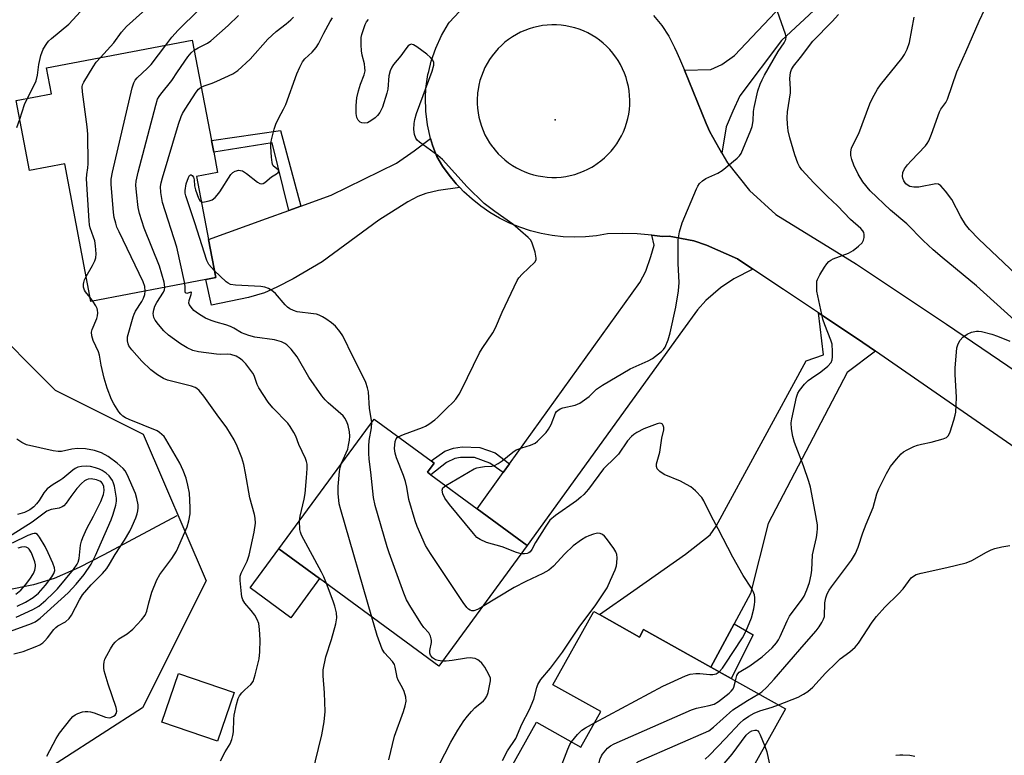
# Model space of a CAD drawing. Units: inches. Extents: x 1309762 to 1315762, y 513448 to 517449.
# Drawn here: x 1310496 to 1310776, y 516383 to 516591 of the extents above; entities that cross this region are included whole.
import ezdxf

# ---------------------------------------------------------------- set-up
doc = ezdxf.new("R2010")
doc.units = ezdxf.units.IN
doc.header["$MEASUREMENT"] = 0
for name, color, linetype in [('BLDG-Footprint', 5, 'Continuous'), ('CULTRL-Pad', 6, 'Continuous'), ('ELEV-Spot Elevation', 7, 'Continuous'), ('HYDRO-Single Line Stream', 4, 'Continuous'), ('NTRL-Trees', 3, 'Continuous'), ('TRANS-Driveway', 251, 'Continuous'), ('TRANS-Non Street Sidewalk', 7, 'Continuous'), ('TRANS-Road', 130, 'Continuous'), ('Undefined', 1, 'Continuous')]:
    doc.layers.add(name, color=color, linetype=linetype)

msp = doc.modelspace()

# ---------------------------------------------------------------- linework, layer by layer
at = {"layer": 'BLDG-Footprint'}
for points, elevation in [([(1310551.45, 516553.73), (1310552.54, 516548), (1310546.56, 516546.86), (1310549.97, 516528.94), (1310552.02, 516518.15), (1310549.21, 516517.62), (1310516.62, 516511.41), (1310509.17, 516550.49), (1310499.19, 516548.59), (1310495.41, 516568.48), (1310505.39, 516570.38), (1310503.99, 516577.71), (1310545.38, 516585.59), (1310550.81, 516557.1)], 401.03), ([(1310640.46, 516442.11), (1310615.32, 516407.86), (1310581.51, 516432.69), (1310569.95, 516441.18), (1310596.98, 516477.99), (1310613.17, 516466.11), (1310613.99, 516465.5), (1310612.11, 516462.93), (1310613.11, 516462.19), (1310626.28, 516452.52)], 407.45), ([(1310660.93, 516422.46), (1310672.32, 516416.1), (1310673.5, 516418.22), (1310692.57, 516407.56), (1310713.79, 516395.71), (1310697.77, 516367.04), (1310695.47, 516368.32), (1310693.17, 516369.61), (1310688.09, 516360.5), (1310683.7, 516352.65), (1310679.52, 516345.17), (1310678.78, 516343.84), (1310643, 516363.82), (1310643.45, 516364.63), (1310631.53, 516371.3), (1310643.04, 516391.9), (1310655.67, 516384.85), (1310661.32, 516394.97), (1310647.73, 516402.56), (1310659.34, 516423.35)], 412.5), ([(1310557.24, 516400.33), (1310552.49, 516386.53), (1310536.71, 516391.97), (1310541.46, 516405.77)], 399.64)]:
    msp.add_lwpolyline(points, close=True, dxfattribs=dict(at, elevation=elevation))
at = {"layer": 'CULTRL-Pad'}
msp.add_lwpolyline([(1310581.51, 516432.69), (1310573.34, 516421.56), (1310561.78, 516430.05), (1310569.95, 516441.18)], close=True, dxfattribs=at)
at = {"layer": 'ELEV-Spot Elevation'}
msp.add_point((1310648.42, 516563, 409.88), dxfattribs=at)
at = {"layer": 'HYDRO-Single Line Stream'}
msp.add_lwpolyline([(1310541.03, 516450.52), (1310520.27, 516439.41), (1310513.31, 516435.87), (1310506.17, 516432.76), (1310500.31, 516430.91), (1310492.38, 516429.35), (1310479.08, 516427.29), (1310466.61, 516427.41), (1310433.72, 516433.62), (1310412.03, 516452.43), (1310398.77, 516464.31), (1310379.89, 516470.38), (1310345.46, 516490.64), (1310338.3, 516493.65), (1310334.72, 516494.01), (1310330.95, 516492.78)], dxfattribs=at)
at = {"layer": 'NTRL-Trees'}
msp.add_lwpolyline([(1310692.78, 516779.11), (1310670, 516750.89), (1310664.8, 516732.06), (1310664.8, 516707.06), (1310662.71, 516695.58), (1310626.91, 516679.22), (1310608.32, 516680.21), (1310539.86, 516689.05), (1310490.97, 516679.61), (1310464.93, 516644.73), (1310462.83, 516640.22), (1310463.7, 516564.47), (1310478.27, 516529.16), (1310485.63, 516507.06), (1310506.47, 516486.23), (1310531.47, 516473.73), (1310549.31, 516432.11), (1310531.25, 516396), (1310451.03, 516344.33)], dxfattribs=at)
at = {"layer": 'TRANS-Driveway'}
for points in [[(1310695.68, 516553.51), (1310692.28, 516559.5), (1310691.22, 516561.87), (1310685.05, 516577.09), (1310692.58, 516577.2), (1310695.7, 516578.66), (1310699.32, 516581.23), (1310725.85, 516609.44), (1310727.47, 516611.16), (1310740.34, 516624.84), (1310750.68, 516617.53), (1310732.32, 516603.87), (1310712.65, 516585.44), (1310700.83, 516569.79), (1310698.8, 516565.46), (1310696.9, 516561.01)], [(1310621.29, 516543.75), (1310615.27, 516542.87), (1310611.71, 516542.06), (1310609.43, 516541.17), (1310606.55, 516539.68), (1310598.32, 516534.49), (1310582.23, 516522.64), (1310573.98, 516517.79), (1310569.38, 516515.42), (1310565.89, 516513.85), (1310561.35, 516512.51), (1310550.8, 516510.33), (1310549.21, 516517.62), (1310552.02, 516518.15), (1310549.97, 516528.94), (1310566.49, 516534.92), (1310572.78, 516537.23), (1310576.2, 516538.48), (1310584.76, 516541.61), (1310603.35, 516550.69), (1310608.36, 516554.16), (1310612.98, 516557.67), (1310613.59, 516555.8), (1310614.2, 516553.94), (1310614.78, 516552.52), (1310616.43, 516549.82), (1310618.27, 516547.25), (1310620.28, 516544.82)], [(1310704.53, 516520.53), (1310699.07, 516517.8), (1310695.32, 516515.21), (1310691.12, 516511.63), (1310688.81, 516508.98), (1310684.57, 516503.14), (1310640.46, 516442.11), (1310626.28, 516452.52), (1310633.66, 516462.79), (1310635.42, 516465.24), (1310672.42, 516516.76), (1310674.09, 516520.03), (1310675.56, 516524.18), (1310676.47, 516527.35), (1310675.86, 516530.23), (1310678.87, 516529.82), (1310680.72, 516529.9), (1310687.76, 516528.64), (1310691.37, 516527.35), (1310700.13, 516523.45)], [(1310739.28, 516497.28), (1310731.31, 516491.25), (1310708.85, 516448.32), (1310703.83, 516428.42), (1310699.22, 516419.87), (1310692.57, 516407.56), (1310673.5, 516418.22), (1310672.32, 516416.1), (1310660.93, 516422.46), (1310670.73, 516429.3), (1310685.41, 516439.68), (1310692.37, 516445.09), (1310694.04, 516447.59), (1310719.58, 516494.57), (1310724.53, 516496.27), (1310723.08, 516508.16), (1310735.75, 516499.72)]]:
    msp.add_lwpolyline(points, close=True, dxfattribs=at)
at = {"layer": 'TRANS-Non Street Sidewalk'}
for points in [[(1310576.2, 516538.48), (1310572.78, 516537.23), (1310568.04, 516556.4), (1310551.45, 516553.73), (1310550.81, 516557.1), (1310570.38, 516559.91)], [(1310635.42, 516465.24), (1310633.66, 516462.79), (1310629.88, 516465.43), (1310625.48, 516467.04), (1310621.52, 516467.08), (1310619.89, 516466.76), (1310617.56, 516465.65), (1310613.11, 516462.19), (1310612.11, 516462.93), (1310613.99, 516465.5), (1310613.17, 516466.11), (1310617.1, 516468.92), (1310619.49, 516469.76), (1310622.01, 516470.11), (1310626.98, 516469.88), (1310631.38, 516468.45)], [(1310692.57, 516407.56), (1310699.22, 516419.87), (1310704.59, 516416.74), (1310698.37, 516404.33)]]:
    msp.add_lwpolyline(points, close=True, dxfattribs=at)
at = {"layer": 'TRANS-Road'}
for points in [[(1310786.32, 516464.74, 0), (1310739.28, 516497.28, 0), (1310735.75, 516499.72, 0), (1310723.08, 516508.16, 0), (1310713.2, 516514.75, 0), (1310704.53, 516520.53, 0), (1310700.13, 516523.45, 0), (1310691.37, 516527.35, 0), (1310687.76, 516528.64, 0), (1310680.72, 516529.9, 0), (1310678.87, 516529.82, 0), (1310675.86, 516530.23, 0), (1310671.66, 516530.58, 0), (1310667.44, 516530.7, 0), (1310663.23, 516530.59, 0), (1310660.11, 516530.05, 0), (1310656.97, 516529.73, 0), (1310653.81, 516529.63, 0), (1310650.65, 516529.76, 0), (1310647.51, 516530.1, 0), (1310644.41, 516530.66, 0), (1310641.34, 516531.45, 0), (1310638.35, 516532.44, 0), (1310635.42, 516533.64, 0), (1310632.59, 516535.04, 0), (1310629.87, 516536.64, 0), (1310627.26, 516538.43, 0), (1310624.78, 516540.39, 0), (1310622.45, 516542.52, 0), (1310621.29, 516543.75, 0), (1310620.28, 516544.82, 0), (1310618.27, 516547.25, 0), (1310616.43, 516549.82, 0), (1310614.78, 516552.52, 0), (1310614.2, 516553.94, 0), (1310613.59, 516555.8, 0), (1310612.98, 516557.67, 0), (1310612.12, 516561.51, 0), (1310611.65, 516565.41, 0), (1310611.56, 516569.33, 0), (1310611.71, 516571.89, 0), (1310612.26, 516575.78, 0), (1310612.48, 516576.71, 0), (1310613.18, 516579.6, 0), (1310614.48, 516583.31, 0), (1310616.13, 516586.87, 0), (1310618.12, 516590.26, 0), (1310618.39, 516590.66, 0), (1310621.15, 516593.58, 0)], [(1310676.33, 516592.61, 0), (1310678.61, 516589.77, 0), (1310680.61, 516586.72, 0), (1310682.29, 516583.48, 0), (1310682.89, 516582.09, 0), (1310683.7, 516580.41, 0), (1310685.05, 516577.09, 0), (1310691.22, 516561.87, 0), (1310692.28, 516559.5, 0), (1310695.68, 516553.51, 0), (1310697.26, 516550.73, 0), (1310703.55, 516542.86, 0), (1310710.99, 516536.05, 0), (1310733.91, 516522.02, 0), (1310759.43, 516504.93, 0), (1310799.27, 516477.9, 0)]]:
    msp.add_polyline3d(points, dxfattribs=at)
msp.add_polyline3d([(1310646.14, 516546.68, 0), (1310647.46, 516546.61, 0), (1310648.77, 516546.62, 0), (1310650.09, 516546.72, 0), (1310651.39, 516546.89, 0), (1310652.68, 516547.14, 0), (1310653.96, 516547.47, 0), (1310655.21, 516547.88, 0), (1310656.43, 516548.36, 0), (1310657.63, 516548.91, 0), (1310658.79, 516549.54, 0), (1310659.22, 516549.8, 0), (1310660.33, 516550.52, 0), (1310661.38, 516551.31, 0), (1310662.38, 516552.16, 0), (1310663.34, 516553.07, 0), (1310664.23, 516554.03, 0), (1310665.07, 516555.05, 0), (1310665.84, 516556.12, 0), (1310666.54, 516557.23, 0), (1310667.18, 516558.38, 0), (1310667.74, 516559.57, 0), (1310668.23, 516560.79, 0), (1310668.65, 516562.04, 0), (1310668.99, 516563.31, 0), (1310669.25, 516564.6, 0), (1310669.44, 516565.91, 0), (1310669.54, 516567.22, 0), (1310669.56, 516568.53, 0), (1310669.51, 516569.85, 0), (1310669.37, 516571.16, 0), (1310669.16, 516572.46, 0), (1310668.86, 516573.74, 0), (1310668.49, 516575, 0), (1310668.05, 516576.24, 0), (1310667.52, 516577.45, 0), (1310666.93, 516578.62, 0), (1310666.27, 516579.76, 0), (1310665.59, 516580.76, 0), (1310665.53, 516580.85, 0), (1310664.74, 516581.9, 0), (1310663.88, 516582.9, 0), (1310662.96, 516583.84, 0), (1310661.98, 516584.73, 0), (1310660.96, 516585.55, 0), (1310659.89, 516586.31, 0), (1310658.77, 516587.01, 0), (1310657.61, 516587.63, 0), (1310656.41, 516588.19, 0), (1310655.19, 516588.67, 0), (1310653.94, 516589.07, 0), (1310652.66, 516589.4, 0), (1310651.37, 516589.65, 0), (1310650.06, 516589.82, 0), (1310648.75, 516589.91, 0), (1310647.44, 516589.92, 0), (1310646.12, 516589.86, 0), (1310644.81, 516589.71, 0), (1310643.52, 516589.48, 0), (1310642.24, 516589.17, 0), (1310640.98, 516588.79, 0), (1310639.74, 516588.33, 0), (1310638.54, 516587.8, 0), (1310637.37, 516587.2, 0), (1310636.24, 516586.52, 0), (1310635.15, 516585.78, 0), (1310634.11, 516584.97, 0), (1310633.12, 516584.1, 0), (1310632.19, 516583.18, 0), (1310631.31, 516582.19, 0), (1310630.5, 516581.16, 0), (1310629.75, 516580.08, 0), (1310629.06, 516578.96, 0), (1310628.45, 516577.79, 0), (1310627.9, 516576.59, 0), (1310627.44, 516575.36, 0), (1310627.04, 516574.11, 0), (1310626.73, 516572.83, 0), (1310626.49, 516571.54, 0), (1310626.38, 516570.63, 0), (1310626.33, 516570.23, 0), (1310626.25, 516568.91, 0), (1310626.25, 516567.6, 0), (1310626.33, 516566.28, 0), (1310626.49, 516564.98, 0), (1310626.73, 516563.68, 0), (1310627.05, 516562.41, 0), (1310627.44, 516561.15, 0), (1310627.91, 516559.92, 0), (1310628.46, 516558.72, 0), (1310629.07, 516557.56, 0), (1310629.76, 516556.44, 0), (1310630.51, 516555.36, 0), (1310630.65, 516555.17, 0), (1310631.33, 516554.32, 0), (1310632.21, 516553.34, 0), (1310633.14, 516552.42, 0), (1310634.13, 516551.55, 0), (1310635.17, 516550.74, 0), (1310636.26, 516550, 0), (1310637.39, 516549.33, 0), (1310638.56, 516548.72, 0), (1310639.76, 516548.19, 0), (1310641, 516547.73, 0), (1310642.26, 516547.35, 0), (1310643.54, 516547.05, 0), (1310644.84, 516546.82, 0)], close=True, dxfattribs=at)
at = {"layer": 'Undefined'}
msp.add_line((1310517.18, 516511.51, 398), (1310516.41, 516512.5, 398), dxfattribs=at)
for points, elevation in [([(1310519.33, 516580.63), (1310523.1, 516584.78), (1310525.32, 516587.89), (1310526.73, 516589.41), (1310533.98, 516595.97), (1310538.66, 516599.88), (1310541.84, 516602.36), (1310544.34, 516604.17), (1310545.42, 516605.12), (1310546.2, 516605.94), (1310546.51, 516606.39), (1310546.74, 516606.98), (1310546.86, 516607.83), (1310546.84, 516608.72), (1310546.63, 516609.88), (1310545.74, 516612.35), (1310545.53, 516613.48)], 398), ([(1310537.85, 516584.16), (1310539.54, 516586.4), (1310541.36, 516588.39), (1310553.23, 516600.18)], 400), ([(1310779.27, 516519.04), (1310768.62, 516529.04), (1310765.96, 516531.85), (1310764.83, 516533.21), (1310763.49, 516535.4), (1310760.97, 516540.33), (1310759.17, 516542.71), (1310757.83, 516544.24), (1310757.17, 516544.67), (1310756.42, 516544.75), (1310751.65, 516543.86), (1310750.18, 516543.84), (1310749.06, 516544.05), (1310748.57, 516544.29), (1310747.93, 516544.8), (1310747.34, 516545.66), (1310747.06, 516546.39), (1310746.97, 516546.89), (1310747.07, 516548), (1310747.53, 516549.04), (1310748.42, 516550.21), (1310749.4, 516551.32), (1310753.48, 516555.54), (1310754.01, 516556.23), (1310754.43, 516556.98), (1310755.19, 516558.86), (1310757.45, 516565.2), (1310757.84, 516565.94), (1310759.23, 516567.88), (1310759.75, 516568.83), (1310762.36, 516576.59), (1310764.96, 516582.3), (1310768.71, 516590.98), (1310771.94, 516597.83)], 416), ([(1310498.58, 516569.08), (1310500.52, 516572.82), (1310501.06, 516574.06), (1310501.41, 516575.62), (1310501.78, 516578.71), (1310502.41, 516581.19), (1310503.07, 516583.03), (1310504.06, 516584.64), (1310504.59, 516585.27), (1310505.43, 516586.04), (1310510.37, 516590.16), (1310514.77, 516594.91)], 396), ([(1310617.33, 516459.09), (1310625.35, 516463.82), (1310626.13, 516464.13), (1310627.2, 516464.38), (1310628.29, 516464.53), (1310630.43, 516464.64), (1310631.19, 516464.83), (1310632.17, 516465.35), (1310633.35, 516466.15), (1310636.34, 516468.56), (1310637.31, 516469.22), (1310638.89, 516469.85), (1310641.42, 516470.57), (1310642.68, 516471.18), (1310643.35, 516471.72), (1310644.6, 516472.95), (1310645.81, 516474.22), (1310646.53, 516475.13), (1310647.2, 516476.46), (1310648.47, 516479.69), (1310648.75, 516480.12), (1310649.11, 516480.47), (1310649.77, 516480.89), (1310650.52, 516481.19), (1310654.09, 516481.96), (1310655.39, 516482.53), (1310658.05, 516484.39), (1310660.13, 516486.44), (1310661.82, 516487.59), (1310669.65, 516492.3), (1310674.75, 516494.51), (1310676.03, 516495.18), (1310678.54, 516497.15), (1310679.14, 516497.76), (1310679.6, 516498.44), (1310680.46, 516500.51), (1310681.02, 516502.47), (1310682.67, 516509.78), (1310683.4, 516514.44), (1310683.59, 516516.79), (1310683.34, 516522.16), (1310683.33, 516528.85), (1310683.64, 516531.17), (1310684.41, 516533.67), (1310688.48, 516543.32), (1310688.86, 516544.11), (1310689.34, 516544.83), (1310690.17, 516545.66), (1310691.12, 516546.33), (1310694.56, 516547.84), (1310695.78, 516548.6), (1310700.08, 516552.09), (1310700.68, 516552.7), (1310701.15, 516553.39), (1310703.92, 516559.99), (1310704.31, 516561.07), (1310704.58, 516562.64), (1310704.68, 516565.28), (1310704.82, 516566.43), (1310705.95, 516571.16), (1310706.56, 516573.05), (1310707.12, 516574.34), (1310707.82, 516575.64), (1310711.7, 516582.34), (1310713.36, 516584.77), (1310713.81, 516585.75), (1310713.91, 516586.5), (1310713.76, 516587.29), (1310710.39, 516596.92)], 410), ([(1310545.93, 516582.7), (1310547.04, 516583.36), (1310549.67, 516584.75), (1310550.66, 516585.42), (1310555.59, 516589.76), (1310558.5, 516592.54)], 402), ([(1310547.92, 516572.25), (1310548.73, 516572.62), (1310550.98, 516573.34), (1310552.33, 516573.9), (1310556.85, 516576.04), (1310558.33, 516576.97), (1310561.84, 516580.16), (1310566.84, 516585.82), (1310569.18, 516588), (1310572.05, 516590.21), (1310573.33, 516591.31), (1310574.12, 516592.11)], 404), ([(1310547.92, 516539.72), (1310548.32, 516539.62), (1310548.83, 516539.64), (1310550.2, 516539.94), (1310550.99, 516540.26), (1310551.88, 516540.92), (1310552.46, 516541.53), (1310553.17, 516542.49), (1310556.33, 516547.46), (1310556.87, 516548.03), (1310557.56, 516548.4), (1310558.6, 516548.63), (1310559.11, 516548.6), (1310559.61, 516548.43), (1310560.79, 516547.67), (1310563.89, 516545.23), (1310564.53, 516544.87), (1310564.95, 516544.78), (1310565.53, 516544.88), (1310565.98, 516545.12), (1310567.88, 516546.74), (1310569.27, 516547.61), (1310569.8, 516548.03), (1310569.94, 516548.31), (1310569.86, 516548.65), (1310568.38, 516549.87), (1310568.15, 516550.34), (1310568.01, 516550.87), (1310567.84, 516552.32), (1310567.66, 516555.28), (1310567.68, 516556.16), (1310567.86, 516557.29), (1310568.63, 516560.34), (1310569.07, 516561.7), (1310569.93, 516563.53), (1310571.31, 516565.96), (1310571.97, 516567.29), (1310575.1, 516576.03), (1310575.91, 516577.88), (1310576.68, 516579.39), (1310577.35, 516580.3), (1310579.39, 516582.15), (1310580.5, 516583.45), (1310581.16, 516584.51), (1310582.68, 516587.52), (1310584.55, 516590.87), (1310585.18, 516591.87)], 406), ([(1310699.53, 516403.68), (1310699.97, 516405.21), (1310700.25, 516405.68), (1310700.65, 516406.12), (1310703.66, 516407.94), (1310707.16, 516410.53), (1310709.93, 516413.02), (1310711.19, 516414.45), (1310711.77, 516415.32), (1310712.28, 516416.3), (1310714.23, 516420.75), (1310714.92, 516422.02), (1310715.89, 516423.47), (1310718.27, 516426.54), (1310719.04, 516427.74), (1310719.81, 516429.47), (1310720.53, 516431.6), (1310721.03, 516433.76), (1310721.25, 516435.13), (1310721.46, 516439.49), (1310722.52, 516444.37), (1310722.76, 516445.78), (1310722.86, 516446.89), (1310722.81, 516448), (1310722.22, 516451.65), (1310720.81, 516458.63), (1310720.41, 516460.3), (1310718.91, 516464.73), (1310716.36, 516471.35), (1310715.87, 516473.01), (1310715.44, 516475.25), (1310715.41, 516476.95), (1310715.51, 516478.09), (1310716.92, 516484.18), (1310717.28, 516485.3), (1310717.69, 516486.06), (1310719.14, 516487.9), (1310720.16, 516488.95), (1310721.1, 516489.64), (1310723.82, 516491.4), (1310725.77, 516493.05), (1310726.68, 516494.07), (1310726.96, 516494.83), (1310727.06, 516495.68), (1310727.1, 516497.17), (1310726.98, 516499.24), (1310726.65, 516500.37), (1310724.89, 516504.79), (1310724.39, 516506.34), (1310722.69, 516514.31), (1310722.62, 516516.29), (1310722.7, 516517.11), (1310722.85, 516517.64), (1310723.5, 516518.9), (1310724.87, 516521.11), (1310725.5, 516522.06), (1310726.05, 516522.7), (1310726.6, 516523.13), (1310727.27, 516523.5), (1310731.68, 516525.13), (1310732.95, 516525.81), (1310734.51, 516527.06), (1310735.51, 516528.05), (1310735.93, 516528.75), (1310736.11, 516529.57), (1310736.11, 516530.4), (1310735.96, 516530.92), (1310735.69, 516531.4), (1310735.16, 516532.06), (1310732.24, 516534.68), (1310728.52, 516538.57), (1310725.69, 516541.2), (1310721.79, 516545.03), (1310718.39, 516548.77), (1310717.73, 516549.67), (1310717.23, 516550.63), (1310716.37, 516553.06), (1310714.96, 516557.86), (1310714.55, 516559.81), (1310714.28, 516561.75), (1310714.25, 516563.48), (1310714.36, 516565.22), (1310715.14, 516570.64), (1310715.16, 516571.78), (1310714.98, 516574.65), (1310715.22, 516576.39), (1310715.5, 516577.22), (1310716.03, 516578.16), (1310718.04, 516580.61), (1310721.51, 516585.25), (1310726.98, 516590.84), (1310728.85, 516592.9)], 412), ([(1310778.79, 516506.04), (1310767.98, 516515.84), (1310758.24, 516523.85), (1310755.68, 516526.05), (1310752.84, 516528.69), (1310748.2, 516533.39), (1310743.61, 516537.28), (1310737.79, 516542.76), (1310735.69, 516545.35), (1310734.34, 516547.51), (1310733.12, 516550.06), (1310732.58, 516551.68), (1310732.31, 516552.78), (1310732.28, 516553.91), (1310732.51, 516554.95), (1310732.94, 516555.92), (1310734.58, 516559.06), (1310737.69, 516567.53), (1310738.41, 516569.11), (1310739.89, 516571.67), (1310740.72, 516572.89), (1310746.81, 516580.33), (1310747.55, 516581.54), (1310748.31, 516583.06), (1310748.91, 516584.92), (1310750.3, 516592.12)], 414), ([(1310603.83, 516472.96), (1310605.29, 516473.61), (1310610.77, 516475.58), (1310611.53, 516475.94), (1310612.52, 516476.56), (1310614.22, 516477.75), (1310615.12, 516478.5), (1310617.63, 516481.1), (1310619.44, 516482.81), (1310620.16, 516483.63), (1310621.11, 516485.03), (1310621.81, 516486.28), (1310626.86, 516496.78), (1310627.64, 516498.04), (1310630.66, 516502.47), (1310631.49, 516503.88), (1310633.29, 516508.37), (1310637.57, 516517.36), (1310638.04, 516518.08), (1310638.97, 516519.13), (1310642.59, 516522.53), (1310642.97, 516523.2), (1310643.02, 516523.71), (1310642.67, 516525.4), (1310641.87, 516527.96), (1310641.49, 516528.74), (1310640.76, 516529.59), (1310636.41, 516533.36), (1310631.21, 516536.95), (1310628.27, 516539.18), (1310623.41, 516543.96), (1310616.43, 516551.67), (1310615.07, 516552.78), (1310609.85, 516556.6), (1310609.22, 516557.18), (1310608.84, 516557.71), (1310608.49, 516558.77), (1310608.28, 516560.19), (1310608.32, 516561.92), (1310608.5, 516563.06), (1310609.06, 516564.75), (1310613.48, 516576.76), (1310613.93, 516578.44), (1310613.9, 516579.22), (1310613.64, 516579.89), (1310613.01, 516580.68), (1310611.98, 516581.58), (1310609.11, 516583.7), (1310608.17, 516584.29), (1310607.5, 516584.45), (1310607.09, 516584.29), (1310606.7, 516583.97), (1310605.98, 516583.11), (1310604.61, 516581.14), (1310602.52, 516578.68), (1310602.05, 516577.94), (1310601.53, 516576.89), (1310601.15, 516575.49), (1310600.85, 516571.64), (1310600.64, 516570.49), (1310599.38, 516566.59), (1310599.03, 516565.78), (1310598.59, 516565.06), (1310597.91, 516564.16), (1310597.3, 516563.55), (1310596.1, 516562.67), (1310595.07, 516562.14), (1310594.28, 516562.01), (1310593.5, 516562.12), (1310593.04, 516562.31), (1310592.47, 516562.88), (1310592.09, 516563.63), (1310591.91, 516564.73), (1310591.9, 516567.04), (1310592.08, 516569.22), (1310592.51, 516571.15), (1310593.16, 516573.1), (1310594.18, 516575.77), (1310594.41, 516576.86), (1310594.39, 516577.7), (1310594.23, 516578.82), (1310593.58, 516581.36), (1310593.37, 516582.5), (1310593.31, 516584.27), (1310593.36, 516586.33), (1310593.5, 516587.2), (1310593.75, 516588.05), (1310594.48, 516590.01), (1310594.87, 516590.8), (1310595.37, 516591.48)], 408), ([(1310532.05, 516514.35), (1310531.87, 516515.66), (1310531.39, 516516.98), (1310524.59, 516531.16), (1310524, 516532.52), (1310523.65, 516533.57), (1310523.24, 516535.19), (1310523.06, 516536.66), (1310522.39, 516544.68), (1310522.38, 516546.15), (1310522.73, 516548.12), (1310528.33, 516572.06), (1310528.74, 516573.47), (1310529.13, 516574.23), (1310529.69, 516574.88), (1310532.69, 516577.66), (1310533.68, 516578.71), (1310537.85, 516584.16)], 400), ([(1310515.27, 516518.48), (1310517.06, 516521.63), (1310517.72, 516522.95), (1310517.99, 516523.77), (1310518.06, 516524.88), (1310517.89, 516527.16), (1310517.7, 516528.58), (1310517.38, 516529.66), (1310516.39, 516532.3), (1310516.21, 516533.14), (1310516.08, 516534.32), (1310515.35, 516546.17), (1310515.4, 516547.39), (1310515.71, 516549.29), (1310515.8, 516550.43), (1310515.73, 516558.88), (1310515.52, 516560.93), (1310514.17, 516570.91), (1310514.11, 516572.35), (1310514.22, 516572.89), (1310514.57, 516573.69), (1310517.21, 516578.03), (1310518.14, 516579.33), (1310519.33, 516580.63)], 398), ([(1310537.62, 516515.41), (1310537.41, 516516.84), (1310536.11, 516521.42), (1310531.76, 516532.17), (1310530.42, 516536.36), (1310530.03, 516538.07), (1310529.54, 516542.38), (1310529.37, 516544.39), (1310529.44, 516545.5), (1310530, 516548.05), (1310535.02, 516567.16), (1310535.55, 516568.83), (1310535.95, 516569.57), (1310536.45, 516570.26), (1310539.59, 516574.12), (1310541.15, 516576.62), (1310544.08, 516580.83), (1310545.04, 516581.97), (1310545.93, 516582.7)], 402), ([(1310543.23, 516516.48), (1310541, 516526.82), (1310536.93, 516539.46), (1310536.45, 516542.33), (1310536.4, 516544.03), (1310536.55, 516545.11), (1310536.9, 516546.52), (1310541.51, 516561.73), (1310542.24, 516563.92), (1310542.61, 516564.72), (1310543.35, 516565.99), (1310546.46, 516570.79), (1310547.15, 516571.66), (1310547.92, 516572.25)], 404), ([(1310496.42, 516563.13), (1310497.79, 516567.29), (1310498.58, 516569.08)], 396), ([(1310495.57, 516560.82), (1310496.42, 516563.13)], 396), ([(1310551.63, 516520.22), (1310550.09, 516521.84), (1310549.48, 516522.98), (1310546.08, 516533.7), (1310543.54, 516541.37), (1310543.39, 516542.14), (1310543.37, 516542.87), (1310543.62, 516544.77), (1310544.27, 516546.58), (1310544.62, 516547.17), (1310544.9, 516547.37), (1310545.06, 516547.37), (1310545.39, 516547.19), (1310545.75, 516546.65), (1310545.89, 516545.94), (1310546.01, 516544.22), (1310546.26, 516543.09), (1310547.16, 516540.69), (1310547.54, 516540.03), (1310547.92, 516539.72)], 406), ([(1310596.32, 516477.09), (1310595.65, 516481.03), (1310595.36, 516485.76), (1310595.13, 516486.82), (1310594.65, 516488.39), (1310594.19, 516489.46), (1310591.04, 516495.55), (1310588.08, 516501.61), (1310587.27, 516502.89), (1310585.99, 516504.35), (1310584.91, 516505.27), (1310583.3, 516506.44), (1310582.33, 516507.05), (1310581.38, 516507.49), (1310580.64, 516507.74), (1310579.75, 516507.91), (1310575.15, 516508.47), (1310574.09, 516508.83), (1310573.08, 516509.33), (1310572.38, 516509.8), (1310571.75, 516510.39), (1310569.01, 516513.68), (1310567.96, 516514.51), (1310567.04, 516515.05), (1310565.94, 516515.43), (1310564.79, 516515.64), (1310557.61, 516515.99), (1310556.23, 516516.23), (1310555.59, 516516.55), (1310555.01, 516516.98), (1310551.63, 516520.22)], 406), ([(1310516.41, 516512.5), (1310515.03, 516514.14), (1310514.75, 516514.63), (1310514.53, 516515.43), (1310514.48, 516516.28), (1310514.55, 516516.8), (1310514.77, 516517.52), (1310515.27, 516518.48)], 398), ([(1310587.77, 516465.45), (1310589.49, 516469.47), (1310589.76, 516470.57), (1310589.99, 516471.99), (1310590.09, 516473.13), (1310590, 516474.41), (1310589.64, 516476.13), (1310589.26, 516477.23), (1310588.71, 516478.23), (1310588.17, 516478.89), (1310583.9, 516482.59), (1310583.07, 516483.43), (1310582.15, 516484.57), (1310578.45, 516489.89), (1310575.18, 516495.63), (1310573.42, 516497.84), (1310572.23, 516499.03), (1310571.6, 516499.46), (1310570.68, 516499.91), (1310568.67, 516500.46), (1310563.13, 516501.29), (1310561.46, 516501.7), (1310559.36, 516502.52), (1310557.18, 516503.78), (1310556.2, 516504.26), (1310554.89, 516504.72), (1310552.17, 516505.47), (1310550.78, 516505.97), (1310549.17, 516506.67), (1310547.46, 516507.67), (1310546.52, 516508.3), (1310545.84, 516508.86), (1310545.02, 516509.72), (1310544.56, 516510.41), (1310544.42, 516510.9), (1310544.46, 516511.63), (1310545.05, 516513.4), (1310545.13, 516513.93), (1310545.04, 516514.03), (1310544.92, 516514.03), (1310543.86, 516513.63), (1310543.44, 516513.81), (1310543.31, 516514.1), (1310543.36, 516515.42), (1310543.23, 516516.48)], 404), ([(1310553.36, 516380.92), (1310554.71, 516383.54), (1310556.1, 516385.78), (1310556.63, 516387.06), (1310556.89, 516388.12), (1310557.06, 516389.22), (1310557.2, 516392.74), (1310557.31, 516393.9), (1310557.97, 516396.99), (1310558.43, 516398.64), (1310558.79, 516399.39), (1310559.47, 516400.27), (1310560.25, 516401.08), (1310561.95, 516402.63), (1310562.62, 516403.51), (1310563.27, 516405.39), (1310564.4, 516409.87), (1310564.57, 516411.87), (1310564.69, 516415.32), (1310564.49, 516418.24), (1310564.25, 516419.97), (1310563.81, 516421.12), (1310563.09, 516422.28), (1310562.11, 516423.61), (1310560.25, 516425.72), (1310559.71, 516426.68), (1310559.47, 516427.5), (1310559.33, 516428.37), (1310558.95, 516432.2), (1310559.01, 516433.37), (1310559.24, 516434.24), (1310560.94, 516437.65), (1310561.5, 516439.31), (1310562.96, 516445.9), (1310563.31, 516448.45), (1310563.27, 516449.82), (1310563.05, 516450.86), (1310561.7, 516455.6), (1310560.51, 516462.6), (1310559.97, 516465.11), (1310559.44, 516467.02), (1310558.16, 516470.3), (1310557.25, 516472.11), (1310555.15, 516475.54), (1310552.41, 516479.21), (1310548.62, 516484.47), (1310547.35, 516486.08), (1310546.69, 516486.63), (1310546.21, 516486.92), (1310545.15, 516487.31), (1310538.31, 516489.02), (1310537.24, 516489.48), (1310535.52, 516490.57), (1310533.64, 516491.95), (1310531.1, 516494.39), (1310528.21, 516497.64), (1310527.4, 516498.81), (1310527.19, 516499.34), (1310527.01, 516500.18), (1310527.03, 516501.32), (1310528.56, 516507), (1310528.84, 516507.82), (1310529.23, 516508.62), (1310531.03, 516511.39), (1310531.52, 516512.31), (1310531.91, 516513.35), (1310532.05, 516514.35)], 400), ([(1310575.77, 516449.11), (1310575.96, 516450.39), (1310577.09, 516455.22), (1310577.39, 516456.9), (1310577.8, 516461.33), (1310577.95, 516463.98), (1310577.94, 516465.15), (1310577.81, 516465.95), (1310577.53, 516466.75), (1310575.63, 516470.76), (1310574.73, 516473.15), (1310574.24, 516474.18), (1310573.17, 516475.89), (1310572.48, 516476.82), (1310568.26, 516481.18), (1310566.92, 516482.75), (1310564.28, 516486.83), (1310563.83, 516487.82), (1310562.91, 516490.32), (1310562.54, 516491.05), (1310560.53, 516493.65), (1310559.75, 516494.55), (1310559.1, 516495.14), (1310557.88, 516495.81), (1310556.29, 516496.33), (1310555.48, 516496.41), (1310553.43, 516496.32), (1310552.28, 516496.39), (1310547.15, 516497.05), (1310545.5, 516497.5), (1310543.96, 516498.19), (1310542.05, 516499.33), (1310538.59, 516501.86), (1310537.32, 516503.05), (1310535.77, 516504.89), (1310534.87, 516506.07), (1310534.49, 516506.84), (1310534.32, 516507.94), (1310534.46, 516509.03), (1310534.79, 516510.08), (1310535.32, 516511.06), (1310537.22, 516513.98), (1310537.52, 516514.72), (1310537.62, 516515.41)], 402), ([(1310504.1, 516382.32), (1310506.76, 516387.29), (1310507.67, 516388.81), (1310510.87, 516392.92), (1310511.44, 516393.55), (1310512.11, 516394.06), (1310512.91, 516394.43), (1310514.19, 516394.83), (1310514.93, 516394.98), (1310515.69, 516395), (1310516.48, 516394.86), (1310517.53, 516394.56), (1310520.72, 516393.31), (1310521.77, 516393.13), (1310522.3, 516393.25), (1310523.05, 516393.62), (1310523.48, 516393.96), (1310523.81, 516394.36), (1310523.97, 516395.03), (1310523.8, 516396.1), (1310521.47, 516402.7), (1310520.38, 516406.53), (1310520.24, 516407.37), (1310520.23, 516408.2), (1310520.36, 516409.03), (1310520.59, 516409.84), (1310521.09, 516410.91), (1310522.15, 516412.73), (1310522.94, 516413.99), (1310523.48, 516414.67), (1310524.5, 516415.58), (1310526.86, 516417.01), (1310528.49, 516418.31), (1310530.95, 516420.95), (1310532, 516422.32), (1310532.46, 516423.46), (1310533.04, 516425.84), (1310533.94, 516428.81), (1310535.32, 516432.35), (1310536.17, 516433.84), (1310539.54, 516438.36), (1310540.92, 516440.5), (1310543.92, 516447.42), (1310544.4, 516449.1), (1310544.78, 516451.11), (1310544.79, 516452.85), (1310544.56, 516456.94), (1310544.11, 516459.25), (1310543.6, 516461.24), (1310542.76, 516463.37), (1310541.81, 516465.46), (1310537.87, 516472.32), (1310537.35, 516473.01), (1310536.75, 516473.62), (1310536.1, 516474.17), (1310535.39, 516474.64), (1310527.49, 516477.89), (1310526.4, 516478.39), (1310525.69, 516478.83), (1310525.1, 516479.38), (1310524.57, 516480.07), (1310523.15, 516482.29), (1310522.46, 516483.57), (1310521.25, 516486.77), (1310520.41, 516489.56), (1310519.47, 516493.28), (1310519.04, 516496.1), (1310518.8, 516497.1), (1310517.29, 516500.33), (1310516.87, 516501.67), (1310516.81, 516502.66), (1310516.93, 516503.42), (1310518.25, 516506.55), (1310518.46, 516507.33), (1310518.56, 516508.11), (1310518.51, 516508.87), (1310518.35, 516509.4), (1310517.99, 516510.17), (1310517.18, 516511.51)], 398), ([(1310706.21, 516399.95), (1310707.02, 516400.57), (1310708.5, 516401.91), (1310710.58, 516404.14), (1310719.06, 516414), (1310722.47, 516417.84), (1310723.31, 516418.98), (1310724.06, 516420.19), (1310724.57, 516421.17), (1310724.81, 516421.93), (1310724.93, 516425.79), (1310725.22, 516427.25), (1310725.63, 516428.36), (1310726.18, 516429.42), (1310726.81, 516430.36), (1310732.47, 516437.9), (1310733.6, 516439.85), (1310734.38, 516441.62), (1310735.72, 516445.69), (1310736.61, 516448.16), (1310738.65, 516452.85), (1310739.73, 516456.72), (1310740.24, 516458.21), (1310742.43, 516462.53), (1310743.6, 516464.51), (1310745.25, 516466.57), (1310746.61, 516468.09), (1310747.27, 516468.65), (1310748.28, 516469.26), (1310750.15, 516470.19), (1310751.25, 516470.62), (1310752.38, 516470.91), (1310755.08, 516471.41), (1310758.5, 516472.34), (1310759.5, 516472.8), (1310760.02, 516473.37), (1310760.47, 516474.38), (1310761.56, 516477.69), (1310761.96, 516479.08), (1310762.1, 516479.94), (1310762.24, 516481.98), (1310762.28, 516484.22), (1310761.91, 516490.67), (1310761.93, 516492.42), (1310762.43, 516498.25), (1310762.73, 516499.35), (1310763.32, 516500.35), (1310764.09, 516501.22), (1310765.29, 516502.08), (1310766.6, 516502.62), (1310767.97, 516502.93), (1310768.53, 516502.94), (1310769.4, 516502.81), (1310772.29, 516502.08), (1310773.96, 516501.53), (1310777.46, 516500.13)], 414), ([(1310616.33, 516409.25), (1310615.17, 516409.41), (1310614.37, 516409.67), (1310613.54, 516410.23), (1310612.95, 516410.99), (1310612.82, 516411.49), (1310612.8, 516412.3), (1310613.24, 516414.55), (1310613.28, 516415.1), (1310613.23, 516415.61), (1310613.01, 516416.36), (1310612.51, 516417.29), (1310611.14, 516418.84), (1310610.43, 516419.8), (1310607.37, 516424.58), (1310606.16, 516426.64), (1310605.39, 516428.55), (1310601.24, 516439.97), (1310600.69, 516441.67), (1310597.29, 516453.42), (1310596.79, 516455.73), (1310596.07, 516462.91), (1310595.58, 516466.58), (1310595.5, 516468.29), (1310595.48, 516470.27), (1310595.57, 516471.87), (1310596.25, 516475.5), (1310596.32, 516477.09)], 406), ([(1310694.93, 516406.25), (1310695.83, 516407.23), (1310696.68, 516408.41), (1310701.51, 516415.87), (1310702.5, 516417.64), (1310704.07, 516421.53), (1310704.77, 516424.13), (1310704.99, 516425.31), (1310705.06, 516426.13), (1310705.04, 516427.24), (1310704.93, 516428.05), (1310704.59, 516429.04), (1310704.11, 516429.99), (1310701.73, 516433.62), (1310698.81, 516438.81), (1310694.69, 516446.83), (1310692.64, 516450.52), (1310690.55, 516454.8), (1310689.98, 516455.74), (1310688.23, 516457.66), (1310686.92, 516458.77), (1310685.7, 516459.45), (1310683.91, 516460.32), (1310679.33, 516462.25), (1310678.1, 516463.06), (1310677.33, 516463.84), (1310677.12, 516464.52), (1310677.16, 516465.28), (1310678.07, 516468.62), (1310678.7, 516472.61), (1310679.19, 516474.9), (1310679.18, 516475.64), (1310679.04, 516476.12), (1310678.82, 516476.52), (1310678.51, 516476.78), (1310678.09, 516476.84), (1310677.34, 516476.68), (1310673.54, 516475.21), (1310671.58, 516474.19), (1310670.68, 516473.6), (1310670.04, 516473.07), (1310668.93, 516471.82), (1310666.32, 516468.07), (1310665.54, 516467.21), (1310662.11, 516463.83), (1310657.81, 516458.1), (1310656.47, 516456.57), (1310655.66, 516455.82), (1310654.39, 516454.82), (1310648.43, 516450.62), (1310646.91, 516449.27), (1310645.72, 516447.63), (1310642.82, 516442.92), (1310641.73, 516440.92), (1310641.26, 516440.3), (1310640.88, 516440.01), (1310640.42, 516439.83), (1310639.64, 516439.72), (1310638.73, 516439.75)], 410), ([(1310494.74, 516411.31), (1310497.39, 516411.99), (1310501.27, 516413.53), (1310502.06, 516413.92), (1310502.91, 516414.47), (1310503.52, 516414.98), (1310504.31, 516415.84), (1310506.09, 516418.24), (1310506.62, 516418.8), (1310507.25, 516419.27), (1310509.38, 516420.46), (1310510.46, 516421.36), (1310511.1, 516422.3), (1310513.35, 516426.68), (1310514.24, 516428.1), (1310516.67, 516430.95), (1310519.89, 516434.1), (1310521.11, 516435.61), (1310521.88, 516436.77), (1310523.46, 516439.52), (1310526.17, 516443.62), (1310527.66, 516446.21), (1310528.32, 516447.54), (1310529.35, 516449.96), (1310529.75, 516451.05), (1310529.95, 516451.9), (1310530.03, 516452.78), (1310529.98, 516453.65), (1310529.62, 516455.41), (1310529.22, 516456.85), (1310526.89, 516462.28), (1310526.33, 516463.27), (1310525.76, 516463.97), (1310524.07, 516465.5), (1310521.53, 516467.34), (1310519.57, 516468.42), (1310517.62, 516469.1), (1310515.04, 516469.51), (1310512.78, 516469.61), (1310511.17, 516469.45), (1310508.27, 516468.8), (1310507.32, 516468.75), (1310505.88, 516468.98), (1310498.31, 516470.7), (1310496.97, 516471.3), (1310495.54, 516472.29)], 396), ([(1310627.68, 516424.7), (1310626.3, 516423.89), (1310625.25, 516423.52), (1310624.75, 516423.55), (1310624.26, 516423.73), (1310623.81, 516424.01), (1310623.32, 516424.46), (1310622.27, 516425.91), (1310612.98, 516439.86), (1310611.58, 516442.13), (1310609.25, 516447.47), (1310608.64, 516449.1), (1310606.89, 516455.19), (1310606.3, 516458.62), (1310605.93, 516460.25), (1310605.34, 516461.94), (1310603.36, 516466.96), (1310602.94, 516468.28), (1310602.77, 516469.61), (1310602.97, 516471.6), (1310603.22, 516472.35), (1310603.53, 516472.75), (1310603.83, 516472.96)], 408), ([(1310493.76, 516417.78), (1310499.7, 516419.96), (1310500.78, 516420.43), (1310501.46, 516420.85), (1310502.22, 516421.46), (1310510.14, 516428.64), (1310512.46, 516431.11), (1310514.73, 516433.87), (1310516.71, 516436.82), (1310517.95, 516439.29), (1310522.39, 516449.38), (1310522.94, 516451), (1310523.64, 516453.55), (1310523.84, 516454.69), (1310523.82, 516455.54), (1310523.29, 516458.96), (1310523.06, 516459.76), (1310522.72, 516460.52), (1310522.29, 516461.25), (1310521.78, 516461.91), (1310520.95, 516462.63), (1310519.78, 516463.4), (1310519.04, 516463.79), (1310517.91, 516464.16), (1310516.44, 516464.49), (1310515.29, 516464.64), (1310513.95, 516464.57), (1310512.9, 516464.29), (1310512.16, 516463.96), (1310511.45, 516463.52), (1310508.68, 516461.16), (1310507.76, 516460.53), (1310505.85, 516459.42), (1310504.21, 516458.14), (1310503.2, 516457.07), (1310501.87, 516454.87), (1310501.18, 516453.94), (1310500.36, 516453.11), (1310499.23, 516452.25), (1310497.71, 516451.46), (1310495.8, 516450.93)], 394), ([(1310596.38, 516421.77), (1310587.54, 516452.24), (1310587.1, 516453.97), (1310586.79, 516456.84), (1310586.75, 516458.86), (1310587.17, 516463.14), (1310587.4, 516464.28), (1310587.77, 516465.45)], 404), ([(1310495.42, 516421.75), (1310500.15, 516423.89), (1310501.79, 516424.9), (1310503.85, 516426.53), (1310505.91, 516428.53), (1310507.1, 516429.83), (1310511.64, 516435.25), (1310512.71, 516436.75), (1310512.99, 516437.38), (1310513.27, 516438.4), (1310513.69, 516442.23), (1310513.93, 516443.31), (1310514.27, 516444.37), (1310515.46, 516446.95), (1310517.37, 516450.45), (1310519.43, 516454.63), (1310520.2, 516456.55), (1310520.38, 516457.69), (1310520.28, 516458.83), (1310519.91, 516459.68), (1310519.59, 516460.04), (1310519.18, 516460.35), (1310518.16, 516460.77), (1310516.7, 516460.98), (1310515.84, 516460.92), (1310515.31, 516460.75), (1310514.8, 516460.48), (1310513.89, 516459.73), (1310512.61, 516458.3), (1310510.86, 516456), (1310509.62, 516454.09), (1310508.91, 516453.34), (1310508.42, 516453.05), (1310507.63, 516452.72), (1310505.33, 516452.33), (1310504.12, 516451.84), (1310499.89, 516448.75), (1310491.42, 516443.34)], 392), ([(1310638.73, 516439.75), (1310637.44, 516440.07), (1310633.33, 516441.76), (1310628.92, 516442.94), (1310627.1, 516443.77), (1310626.16, 516444.41), (1310625.16, 516445.48), (1310618.38, 516453.72), (1310617.06, 516455.53), (1310616.49, 516456.73), (1310616.29, 516457.83), (1310616.51, 516458.44), (1310617.33, 516459.09)], 410), ([(1310583.45, 516431.26), (1310582.67, 516433.22), (1310582.03, 516434.57), (1310576.35, 516445.04), (1310576.06, 516445.85), (1310575.91, 516446.68), (1310575.77, 516449.11)], 402), ([(1310495.66, 516424.88), (1310498.07, 516425.99), (1310500.25, 516427.35), (1310501.68, 516428.55), (1310503.71, 516430.87), (1310505.49, 516433.19), (1310506.11, 516434.15), (1310506.38, 516435.01), (1310506.31, 516435.72), (1310505.82, 516437.05), (1310504.51, 516439.97), (1310503.62, 516441.79), (1310501.98, 516444.48), (1310501.42, 516445.22), (1310500.97, 516445.51), (1310500.52, 516445.54), (1310500.02, 516445.44), (1310498.73, 516444.98), (1310494.24, 516442.75)], 390), ([(1310633.47, 516381.04), (1310634.83, 516383.83), (1310637.22, 516387.3), (1310638.95, 516391.41), (1310641.06, 516395.49), (1310642.33, 516398.43), (1310643.16, 516401.74), (1310643.5, 516402.64), (1310644.35, 516404.04), (1310647.06, 516407.26), (1310650.43, 516411.83), (1310655.21, 516418.95), (1310659.89, 516425.27), (1310663.1, 516430.12), (1310664.11, 516432.24), (1310665.38, 516435.21), (1310665.77, 516436.31), (1310665.92, 516437.17), (1310665.94, 516438.63), (1310665.86, 516439.5), (1310665.62, 516440.3), (1310665.05, 516441.26), (1310662.97, 516444.08), (1310662.39, 516444.73), (1310661.8, 516445.19), (1310661.14, 516445.49), (1310660.39, 516445.56), (1310659.28, 516445.34), (1310657.91, 516444.87), (1310657.12, 516444.48), (1310655.87, 516443.71), (1310653.51, 516442.01), (1310651.12, 516439.73), (1310647.95, 516436.25), (1310646.54, 516435.05), (1310644.89, 516434.13), (1310640.03, 516431.92), (1310636.72, 516430.2), (1310627.68, 516424.7)], 408), ([(1310495.25, 516428.23), (1310496.74, 516429.43), (1310498.08, 516430.9), (1310499.26, 516432.51), (1310500.28, 516434.12), (1310500.72, 516435.08), (1310500.9, 516436.1), (1310500.88, 516436.64), (1310500.69, 516437.5), (1310499.74, 516439.97), (1310499.11, 516441.02), (1310498.78, 516441.33), (1310498.21, 516441.64), (1310497.65, 516441.73), (1310496.91, 516441.64), (1310495.88, 516441.37)], 388), ([(1310711.8, 516396.82), (1310717.35, 516399.04), (1310718.88, 516399.85), (1310720.07, 516400.63), (1310721.51, 516401.88), (1310725.08, 516405.84), (1310728.21, 516408.91), (1310729.3, 516409.87), (1310732.04, 516411.94), (1310733.58, 516413.25), (1310734.5, 516414.32), (1310738.36, 516420.35), (1310739.6, 516421.97), (1310741.92, 516424.62), (1310745.81, 516428.34), (1310747.2, 516429.77), (1310749.46, 516432.87), (1310750.08, 516433.43), (1310750.82, 516433.85), (1310752.24, 516434.27), (1310759.57, 516435.81), (1310765.08, 516437.2), (1310766.64, 516437.87), (1310770.83, 516440.23), (1310772.11, 516440.86), (1310773.21, 516441.2), (1310775.19, 516441.67), (1310777.45, 516442.07)], 416), ([(1310579.44, 516377.07), (1310582.17, 516388.3), (1310582.78, 516392.05), (1310583.08, 516394.94), (1310582.94, 516400.23), (1310582.49, 516405.07), (1310582.56, 516406.76), (1310583.31, 516410.53), (1310584.93, 516415.37), (1310586.15, 516419.85), (1310586.44, 516421.54), (1310586.34, 516422.95), (1310585.86, 516424.9), (1310585.39, 516426.29), (1310583.45, 516431.26)], 402), ([(1310601.15, 516381.28), (1310602.74, 516387.97), (1310605.37, 516394.92), (1310605.85, 516396.55), (1310606.11, 516397.91), (1310606.02, 516399), (1310605.54, 516400.61), (1310605.08, 516401.64), (1310603.86, 516403.87), (1310603.55, 516404.63), (1310603.3, 516405.64), (1310602.99, 516407.53), (1310602.75, 516408.3), (1310602.21, 516409.17), (1310599.92, 516411.65), (1310599.31, 516412.62), (1310597.89, 516416.54), (1310596.38, 516421.77)], 404), ([(1310615.32, 516379.6), (1310618.73, 516386.23), (1310620.76, 516389.7), (1310622.45, 516392.28), (1310623.48, 516393.64), (1310624.61, 516394.94), (1310625.62, 516395.96), (1310628.03, 516398.01), (1310628.5, 516398.56), (1310628.94, 516399.27), (1310629.33, 516400.32), (1310629.78, 516402.27), (1310630, 516403.66), (1310629.98, 516404.47), (1310629.59, 516405.51), (1310628.4, 516407.51), (1310627.55, 516408.7), (1310626.82, 516409.39), (1310626.4, 516409.66), (1310625.68, 516409.97), (1310624.91, 516410.14), (1310624.36, 516410.18), (1310623.19, 516410.06), (1310619.12, 516409.41), (1310617.44, 516409.26), (1310616.33, 516409.25)], 406), ([(1310659.5, 516391.7), (1310678.95, 516402.14), (1310685.36, 516405.08), (1310686.73, 516405.56), (1310688.33, 516405.74), (1310689.43, 516405.73), (1310692.28, 516405.43), (1310693.11, 516405.43), (1310694.06, 516405.67), (1310694.93, 516406.25)], 410), ([(1310654.5, 516357.4), (1310655.14, 516358.68), (1310655.72, 516360.52), (1310661.2, 516381.53), (1310661.53, 516382.35), (1310661.81, 516382.82), (1310663.22, 516384.52), (1310664.07, 516385.23), (1310665.12, 516385.78), (1310687.08, 516395.42), (1310688.47, 516395.91), (1310692.13, 516396.62), (1310693.47, 516397.05), (1310694.7, 516397.83), (1310697.74, 516400.13), (1310698.36, 516400.69), (1310698.86, 516401.36), (1310699.1, 516401.87), (1310699.53, 516403.68)], 412), ([(1310662.94, 516352.68), (1310665.94, 516363.46), (1310669.64, 516377.52), (1310670.19, 516378.85), (1310671.04, 516379.94), (1310671.89, 516380.65), (1310672.92, 516381.19), (1310691.98, 516389.51), (1310693.36, 516390.51), (1310698.77, 516395.39), (1310702.96, 516398.05), (1310706.21, 516399.95)], 414), ([(1310690.92, 516381.41), (1310692.22, 516382.58), (1310696.76, 516387.3), (1310700.76, 516391.68), (1310701.88, 516392.61), (1310703.31, 516393.62), (1310704.86, 516394.48), (1310706.51, 516395.19), (1310710.02, 516396.17), (1310711.8, 516396.82)], 416), ([(1310652.99, 516386.34), (1310654.71, 516388.44), (1310655.97, 516389.68), (1310656.95, 516390.33), (1310659.5, 516391.7)], 410), ([(1310690.77, 516373.71), (1310698.64, 516382.89), (1310702.64, 516388.26), (1310703.55, 516389.14), (1310704.23, 516389.47), (1310705.01, 516389.65), (1310705.49, 516389.64), (1310705.89, 516389.43), (1310706.2, 516389.06), (1310706.57, 516388.34), (1310707.88, 516385.14)], 418), ([(1310646.86, 516361.67), (1310647.28, 516362.57), (1310647.53, 516363.69), (1310648.48, 516373.65), (1310648.88, 516375.94), (1310649.4, 516377.61), (1310652, 516384.26), (1310652.58, 516385.62), (1310652.99, 516386.34)], 410), ([(1310707.88, 516385.14), (1310708.47, 516383.48), (1310709.14, 516380.4)], 418), ([(1310745.11, 516382.52), (1310746.25, 516382.68), (1310747.1, 516382.7), (1310749.08, 516382.56), (1310750.46, 516382.28)], 418)]:
    msp.add_lwpolyline(points, dxfattribs=dict(at, elevation=elevation))

doc.saveas('drawing.dxf')
